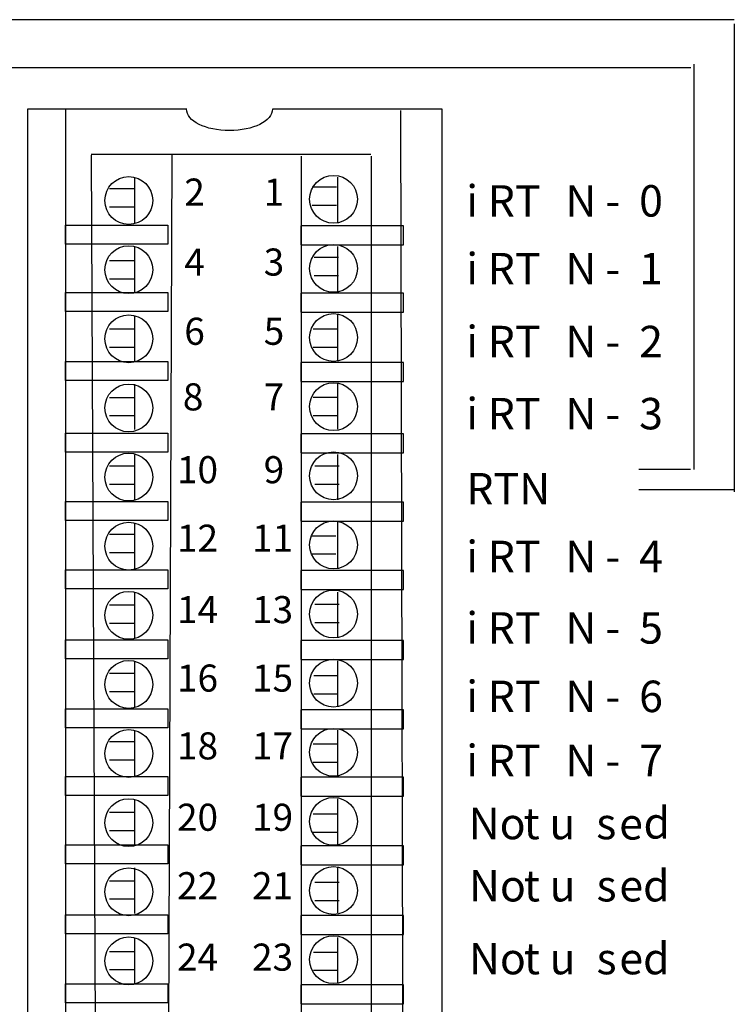
# Model space of a CAD drawing. Extents: x 59.3 to 146.9, y 99.4 to 196.7.
# Drawn here: x 105.2 to 146.8, y 139.5 to 196.7 of the extents above; entities that cross this region are included whole.
import ezdxf

# ---------------------------------------------------------------- set-up
doc = ezdxf.new("R2010")
doc.units = 0
doc.layers.add('LAYER_1', color=160, linetype='Continuous')
doc.styles.add('STD', font='txt')

# ---------------------------------------------------------------- blocks, each defined once
blk = doc.blocks.new('AI9-BLK194')
at = {"layer": 'LAYER_1', "color": 7, "lineweight": 0, "insert": (-0.543, 0.954), "char_height": 1.5749, "attachment_point": 1, "style": 'STD'}
blk.add_mtext('\\fUnivers CondensedLight|b0|i0;\\H1.5749;\\C7;1', dxfattribs=at)
blk = doc.blocks.new('AI9-BLK193')
at = {"layer": 'LAYER_1', "color": 7, "lineweight": 0, "insert": (-0.543, 0.954), "char_height": 1.5749, "attachment_point": 1, "style": 'STD'}
blk.add_mtext('\\fUnivers CondensedLight|b0|i0;\\H1.5749;\\C7;2', dxfattribs=at)
blk = doc.blocks.new('AI9-BLK192')
at = {"layer": 'LAYER_1', "color": 7, "lineweight": 0, "insert": (-0.543, 0.954), "char_height": 1.5749, "attachment_point": 1, "style": 'STD'}
blk.add_mtext('\\fUnivers CondensedLight|b0|i0;\\H1.5749;\\C7;3', dxfattribs=at)
blk = doc.blocks.new('AI9-BLK191')
at = {"layer": 'LAYER_1', "color": 7, "lineweight": 0, "insert": (-0.543, 0.954), "char_height": 1.5749, "attachment_point": 1, "style": 'STD'}
blk.add_mtext('\\fUnivers CondensedLight|b0|i0;\\H1.5749;\\C7;4', dxfattribs=at)
blk = doc.blocks.new('AI9-BLK190')
at = {"layer": 'LAYER_1', "color": 7, "lineweight": 0, "insert": (-0.543, 0.954), "char_height": 1.5749, "attachment_point": 1, "style": 'STD'}
blk.add_mtext('\\fUnivers CondensedLight|b0|i0;\\H1.5749;\\C7;5', dxfattribs=at)
blk = doc.blocks.new('AI9-BLK189')
at = {"layer": 'LAYER_1', "color": 7, "lineweight": 0, "insert": (-0.543, 0.954), "char_height": 1.5749, "attachment_point": 1, "style": 'STD'}
blk.add_mtext('\\fUnivers CondensedLight|b0|i0;\\H1.5749;\\C7;6', dxfattribs=at)
blk = doc.blocks.new('AI9-BLK188')
at = {"layer": 'LAYER_1', "color": 7, "lineweight": 0, "insert": (-0.543, 0.954), "char_height": 1.5749, "attachment_point": 1, "style": 'STD'}
blk.add_mtext('\\fUnivers CondensedLight|b0|i0;\\H1.5749;\\C7;7', dxfattribs=at)
blk = doc.blocks.new('AI9-BLK187')
at = {"layer": 'LAYER_1', "color": 7, "lineweight": 0, "insert": (-0.543, 0.954), "char_height": 1.5749, "attachment_point": 1, "style": 'STD'}
blk.add_mtext('\\fUnivers CondensedLight|b0|i0;\\H1.5749;\\C7;8', dxfattribs=at)
blk = doc.blocks.new('AI9-BLK186')
at = {"layer": 'LAYER_1', "color": 7, "lineweight": 0, "insert": (-0.543, 0.954), "char_height": 1.5749, "attachment_point": 1, "style": 'STD'}
blk.add_mtext('\\fUnivers CondensedLight|b0|i0;\\H1.5749;\\C7;9', dxfattribs=at)
blk = doc.blocks.new('AI9-BLK185')
at = {"layer": 'LAYER_1', "color": 7, "lineweight": 0, "insert": (-1.086, 0.954), "char_height": 1.5749, "attachment_point": 1, "style": 'STD'}
blk.add_mtext('\\fUnivers CondensedLight|b0|i0;\\H1.5749;\\C7;10', dxfattribs=at)
blk = doc.blocks.new('AI9-BLK184')
at = {"layer": 'LAYER_1', "color": 7, "lineweight": 0, "insert": (-1.086, 0.954), "char_height": 1.5749, "attachment_point": 1, "style": 'STD'}
blk.add_mtext('\\fUnivers CondensedLight|b0|i0;\\H1.5749;\\C7;11', dxfattribs=at)
blk = doc.blocks.new('AI9-BLK183')
at = {"layer": 'LAYER_1', "color": 7, "lineweight": 0, "insert": (-1.086, 0.954), "char_height": 1.5749, "attachment_point": 1, "style": 'STD'}
blk.add_mtext('\\fUnivers CondensedLight|b0|i0;\\H1.5749;\\C7;12', dxfattribs=at)
blk = doc.blocks.new('AI9-BLK182')
at = {"layer": 'LAYER_1', "color": 7, "lineweight": 0, "insert": (-1.086, 0.954), "char_height": 1.5749, "attachment_point": 1, "style": 'STD'}
blk.add_mtext('\\fUnivers CondensedLight|b0|i0;\\H1.5749;\\C7;13', dxfattribs=at)
blk = doc.blocks.new('AI9-BLK181')
at = {"layer": 'LAYER_1', "color": 7, "lineweight": 0, "insert": (-1.086, 0.954), "char_height": 1.5749, "attachment_point": 1, "style": 'STD'}
blk.add_mtext('\\fUnivers CondensedLight|b0|i0;\\H1.5749;\\C7;14', dxfattribs=at)
blk = doc.blocks.new('AI9-BLK180')
at = {"layer": 'LAYER_1', "color": 7, "lineweight": 0, "insert": (-1.086, 0.954), "char_height": 1.5749, "attachment_point": 1, "style": 'STD'}
blk.add_mtext('\\fUnivers CondensedLight|b0|i0;\\H1.5749;\\C7;15', dxfattribs=at)
blk = doc.blocks.new('AI9-BLK179')
at = {"layer": 'LAYER_1', "color": 7, "lineweight": 0, "insert": (-1.086, 0.954), "char_height": 1.5749, "attachment_point": 1, "style": 'STD'}
blk.add_mtext('\\fUnivers CondensedLight|b0|i0;\\H1.5749;\\C7;16', dxfattribs=at)
blk = doc.blocks.new('AI9-BLK178')
at = {"layer": 'LAYER_1', "color": 7, "lineweight": 0, "insert": (-1.086, 0.954), "char_height": 1.5749, "attachment_point": 1, "style": 'STD'}
blk.add_mtext('\\fUnivers CondensedLight|b0|i0;\\H1.5749;\\C7;17', dxfattribs=at)
blk = doc.blocks.new('AI9-BLK177')
at = {"layer": 'LAYER_1', "color": 7, "lineweight": 0, "insert": (-1.086, 0.954), "char_height": 1.5749, "attachment_point": 1, "style": 'STD'}
blk.add_mtext('\\fUnivers CondensedLight|b0|i0;\\H1.5749;\\C7;18', dxfattribs=at)
blk = doc.blocks.new('AI9-BLK176')
at = {"layer": 'LAYER_1', "color": 7, "lineweight": 0, "insert": (-1.086, 0.954), "char_height": 1.5749, "attachment_point": 1, "style": 'STD'}
blk.add_mtext('\\fUnivers CondensedLight|b0|i0;\\H1.5749;\\C7;19', dxfattribs=at)
blk = doc.blocks.new('AI9-BLK175')
at = {"layer": 'LAYER_1', "color": 7, "lineweight": 0, "insert": (-1.086, 0.954), "char_height": 1.5749, "attachment_point": 1, "style": 'STD'}
blk.add_mtext('\\fUnivers CondensedLight|b0|i0;\\H1.5749;\\C7;20', dxfattribs=at)
blk = doc.blocks.new('AI9-BLK174')
at = {"layer": 'LAYER_1', "color": 7, "lineweight": 0, "insert": (-1.086, 0.954), "char_height": 1.5749, "attachment_point": 1, "style": 'STD'}
blk.add_mtext('\\fUnivers CondensedLight|b0|i0;\\H1.5749;\\C7;21', dxfattribs=at)
blk = doc.blocks.new('AI9-BLK173')
at = {"layer": 'LAYER_1', "color": 7, "lineweight": 0, "insert": (-1.086, 0.954), "char_height": 1.5749, "attachment_point": 1, "style": 'STD'}
blk.add_mtext('\\fUnivers CondensedLight|b0|i0;\\H1.5749;\\C7;22', dxfattribs=at)
blk = doc.blocks.new('AI9-BLK172')
at = {"layer": 'LAYER_1', "color": 7, "lineweight": 0, "insert": (-1.086, 0.954), "char_height": 1.5749, "attachment_point": 1, "style": 'STD'}
blk.add_mtext('\\fUnivers CondensedLight|b0|i0;\\H1.5749;\\C7;23', dxfattribs=at)
blk = doc.blocks.new('AI9-BLK171')
at = {"layer": 'LAYER_1', "color": 7, "lineweight": 0, "insert": (-1.086, 0.954), "char_height": 1.5749, "attachment_point": 1, "style": 'STD'}
blk.add_mtext('\\fUnivers CondensedLight|b0|i0;\\H1.5749;\\C7;24', dxfattribs=at)
blk = doc.blocks.new('AI9-BLK84')
at = {"layer": 'LAYER_1', "color": 7, "lineweight": 0, "insert": (-1.823, 1.106), "char_height": 1.82689, "attachment_point": 1, "style": 'STD'}
blk.add_mtext('\\fUnivers CondensedLight|b0|i0;\\H1.8269;\\C7;i RT', dxfattribs=at)
blk = doc.blocks.new('AI9-BLK83')
at = {"layer": 'LAYER_1', "color": 7, "lineweight": 0, "insert": (-0.808, 1.106), "char_height": 1.82689, "attachment_point": 1, "style": 'STD'}
blk.add_mtext('\\fUnivers CondensedLight|b0|i0;\\H1.8269;\\C7;N', dxfattribs=at)
blk = doc.blocks.new('AI9-BLK82')
at = {"layer": 'LAYER_1', "color": 7, "lineweight": 0, "insert": (-0.377, 1.106), "char_height": 1.82689, "attachment_point": 1, "style": 'STD'}
blk.add_mtext('\\fUnivers CondensedLight|b0|i0;\\H1.8269;\\C7;-', dxfattribs=at)
blk = doc.blocks.new('AI9-BLK81')
at = {"layer": 'LAYER_1', "color": 7, "lineweight": 0, "insert": (-0.63, 1.106), "char_height": 1.82689, "attachment_point": 1, "style": 'STD'}
blk.add_mtext('\\fUnivers CondensedLight|b0|i0;\\H1.8269;\\C7;0', dxfattribs=at)
blk = doc.blocks.new('AI9-BLK80')
at = {"layer": 'LAYER_1', "color": 7, "lineweight": 0, "insert": (-1.823, 1.106), "char_height": 1.82689, "attachment_point": 1, "style": 'STD'}
blk.add_mtext('\\fUnivers CondensedLight|b0|i0;\\H1.8269;\\C7;i RT', dxfattribs=at)
blk = doc.blocks.new('AI9-BLK79')
at = {"layer": 'LAYER_1', "color": 7, "lineweight": 0, "insert": (-0.808, 1.106), "char_height": 1.82689, "attachment_point": 1, "style": 'STD'}
blk.add_mtext('\\fUnivers CondensedLight|b0|i0;\\H1.8269;\\C7;N', dxfattribs=at)
blk = doc.blocks.new('AI9-BLK78')
at = {"layer": 'LAYER_1', "color": 7, "lineweight": 0, "insert": (-0.377, 1.106), "char_height": 1.82689, "attachment_point": 1, "style": 'STD'}
blk.add_mtext('\\fUnivers CondensedLight|b0|i0;\\H1.8269;\\C7;-', dxfattribs=at)
blk = doc.blocks.new('AI9-BLK77')
at = {"layer": 'LAYER_1', "color": 7, "lineweight": 0, "insert": (-0.63, 1.106), "char_height": 1.82689, "attachment_point": 1, "style": 'STD'}
blk.add_mtext('\\fUnivers CondensedLight|b0|i0;\\H1.8269;\\C7;1', dxfattribs=at)
blk = doc.blocks.new('AI9-BLK76')
at = {"layer": 'LAYER_1', "color": 7, "lineweight": 0, "insert": (-1.823, 1.106), "char_height": 1.82689, "attachment_point": 1, "style": 'STD'}
blk.add_mtext('\\fUnivers CondensedLight|b0|i0;\\H1.8269;\\C7;i RT', dxfattribs=at)
blk = doc.blocks.new('AI9-BLK75')
at = {"layer": 'LAYER_1', "color": 7, "lineweight": 0, "insert": (-0.808, 1.106), "char_height": 1.82689, "attachment_point": 1, "style": 'STD'}
blk.add_mtext('\\fUnivers CondensedLight|b0|i0;\\H1.8269;\\C7;N', dxfattribs=at)
blk = doc.blocks.new('AI9-BLK74')
at = {"layer": 'LAYER_1', "color": 7, "lineweight": 0, "insert": (-0.377, 1.106), "char_height": 1.82689, "attachment_point": 1, "style": 'STD'}
blk.add_mtext('\\fUnivers CondensedLight|b0|i0;\\H1.8269;\\C7;-', dxfattribs=at)
blk = doc.blocks.new('AI9-BLK73')
at = {"layer": 'LAYER_1', "color": 7, "lineweight": 0, "insert": (-0.63, 1.106), "char_height": 1.82689, "attachment_point": 1, "style": 'STD'}
blk.add_mtext('\\fUnivers CondensedLight|b0|i0;\\H1.8269;\\C7;2', dxfattribs=at)
blk = doc.blocks.new('AI9-BLK72')
at = {"layer": 'LAYER_1', "color": 7, "lineweight": 0, "insert": (-1.823, 1.106), "char_height": 1.82689, "attachment_point": 1, "style": 'STD'}
blk.add_mtext('\\fUnivers CondensedLight|b0|i0;\\H1.8269;\\C7;i RT', dxfattribs=at)
blk = doc.blocks.new('AI9-BLK71')
at = {"layer": 'LAYER_1', "color": 7, "lineweight": 0, "insert": (-0.808, 1.106), "char_height": 1.82689, "attachment_point": 1, "style": 'STD'}
blk.add_mtext('\\fUnivers CondensedLight|b0|i0;\\H1.8269;\\C7;N', dxfattribs=at)
blk = doc.blocks.new('AI9-BLK70')
at = {"layer": 'LAYER_1', "color": 7, "lineweight": 0, "insert": (-0.377, 1.106), "char_height": 1.82689, "attachment_point": 1, "style": 'STD'}
blk.add_mtext('\\fUnivers CondensedLight|b0|i0;\\H1.8269;\\C7;-', dxfattribs=at)
blk = doc.blocks.new('AI9-BLK69')
at = {"layer": 'LAYER_1', "color": 7, "lineweight": 0, "insert": (-0.63, 1.106), "char_height": 1.82689, "attachment_point": 1, "style": 'STD'}
blk.add_mtext('\\fUnivers CondensedLight|b0|i0;\\H1.8269;\\C7;3', dxfattribs=at)
blk = doc.blocks.new('AI9-BLK68')
at = {"layer": 'LAYER_1', "color": 7, "lineweight": 0, "insert": (-1.823, 1.106), "char_height": 1.82689, "attachment_point": 1, "style": 'STD'}
blk.add_mtext('\\fUnivers CondensedLight|b0|i0;\\H1.8269;\\C7;i RT', dxfattribs=at)
blk = doc.blocks.new('AI9-BLK67')
at = {"layer": 'LAYER_1', "color": 7, "lineweight": 0, "insert": (-0.808, 1.106), "char_height": 1.82689, "attachment_point": 1, "style": 'STD'}
blk.add_mtext('\\fUnivers CondensedLight|b0|i0;\\H1.8269;\\C7;N', dxfattribs=at)
blk = doc.blocks.new('AI9-BLK66')
at = {"layer": 'LAYER_1', "color": 7, "lineweight": 0, "insert": (-0.377, 1.106), "char_height": 1.82689, "attachment_point": 1, "style": 'STD'}
blk.add_mtext('\\fUnivers CondensedLight|b0|i0;\\H1.8269;\\C7;-', dxfattribs=at)
blk = doc.blocks.new('AI9-BLK65')
at = {"layer": 'LAYER_1', "color": 7, "lineweight": 0, "insert": (-0.63, 1.106), "char_height": 1.82689, "attachment_point": 1, "style": 'STD'}
blk.add_mtext('\\fUnivers CondensedLight|b0|i0;\\H1.8269;\\C7;7', dxfattribs=at)
blk = doc.blocks.new('AI9-BLK64')
at = {"layer": 'LAYER_1', "color": 7, "lineweight": 0, "insert": (-2.083, 1.106), "char_height": 1.82689, "attachment_point": 1, "style": 'STD'}
blk.add_mtext('\\fUnivers CondensedLight|b0|i0;\\H1.8269;\\C7;RTN', dxfattribs=at)
blk = doc.blocks.new('AI9-BLK63')
at = {"layer": 'LAYER_1', "color": 7, "lineweight": 0, "insert": (-1.823, 1.106), "char_height": 1.82689, "attachment_point": 1, "style": 'STD'}
blk.add_mtext('\\fUnivers CondensedLight|b0|i0;\\H1.8269;\\C7;i RT', dxfattribs=at)
blk = doc.blocks.new('AI9-BLK62')
at = {"layer": 'LAYER_1', "color": 7, "lineweight": 0, "insert": (-0.808, 1.106), "char_height": 1.82689, "attachment_point": 1, "style": 'STD'}
blk.add_mtext('\\fUnivers CondensedLight|b0|i0;\\H1.8269;\\C7;N', dxfattribs=at)
blk = doc.blocks.new('AI9-BLK61')
at = {"layer": 'LAYER_1', "color": 7, "lineweight": 0, "insert": (-0.377, 1.106), "char_height": 1.82689, "attachment_point": 1, "style": 'STD'}
blk.add_mtext('\\fUnivers CondensedLight|b0|i0;\\H1.8269;\\C7;-', dxfattribs=at)
blk = doc.blocks.new('AI9-BLK60')
at = {"layer": 'LAYER_1', "color": 7, "lineweight": 0, "insert": (-0.63, 1.106), "char_height": 1.82689, "attachment_point": 1, "style": 'STD'}
blk.add_mtext('\\fUnivers CondensedLight|b0|i0;\\H1.8269;\\C7;4', dxfattribs=at)
blk = doc.blocks.new('AI9-BLK59')
at = {"layer": 'LAYER_1', "color": 7, "lineweight": 0, "insert": (-1.823, 1.106), "char_height": 1.82689, "attachment_point": 1, "style": 'STD'}
blk.add_mtext('\\fUnivers CondensedLight|b0|i0;\\H1.8269;\\C7;i RT', dxfattribs=at)
blk = doc.blocks.new('AI9-BLK58')
at = {"layer": 'LAYER_1', "color": 7, "lineweight": 0, "insert": (-0.808, 1.106), "char_height": 1.82689, "attachment_point": 1, "style": 'STD'}
blk.add_mtext('\\fUnivers CondensedLight|b0|i0;\\H1.8269;\\C7;N', dxfattribs=at)
blk = doc.blocks.new('AI9-BLK57')
at = {"layer": 'LAYER_1', "color": 7, "lineweight": 0, "insert": (-0.377, 1.106), "char_height": 1.82689, "attachment_point": 1, "style": 'STD'}
blk.add_mtext('\\fUnivers CondensedLight|b0|i0;\\H1.8269;\\C7;-', dxfattribs=at)
blk = doc.blocks.new('AI9-BLK56')
at = {"layer": 'LAYER_1', "color": 7, "lineweight": 0, "insert": (-0.63, 1.106), "char_height": 1.82689, "attachment_point": 1, "style": 'STD'}
blk.add_mtext('\\fUnivers CondensedLight|b0|i0;\\H1.8269;\\C7;5', dxfattribs=at)
blk = doc.blocks.new('AI9-BLK55')
at = {"layer": 'LAYER_1', "color": 7, "lineweight": 0, "insert": (-1.823, 1.106), "char_height": 1.82689, "attachment_point": 1, "style": 'STD'}
blk.add_mtext('\\fUnivers CondensedLight|b0|i0;\\H1.8269;\\C7;i RT', dxfattribs=at)
blk = doc.blocks.new('AI9-BLK54')
at = {"layer": 'LAYER_1', "color": 7, "lineweight": 0, "insert": (-0.808, 1.106), "char_height": 1.82689, "attachment_point": 1, "style": 'STD'}
blk.add_mtext('\\fUnivers CondensedLight|b0|i0;\\H1.8269;\\C7;N', dxfattribs=at)
blk = doc.blocks.new('AI9-BLK53')
at = {"layer": 'LAYER_1', "color": 7, "lineweight": 0, "insert": (-0.377, 1.106), "char_height": 1.82689, "attachment_point": 1, "style": 'STD'}
blk.add_mtext('\\fUnivers CondensedLight|b0|i0;\\H1.8269;\\C7;-', dxfattribs=at)
blk = doc.blocks.new('AI9-BLK52')
at = {"layer": 'LAYER_1', "color": 7, "lineweight": 0, "insert": (-0.63, 1.106), "char_height": 1.82689, "attachment_point": 1, "style": 'STD'}
blk.add_mtext('\\fUnivers CondensedLight|b0|i0;\\H1.8269;\\C7;6', dxfattribs=at)
blk = doc.blocks.new('AI9-BLK110')
at = {"layer": 'LAYER_1', "color": 7, "lineweight": 0, "insert": (-0.692, 1.106), "char_height": 1.82689, "attachment_point": 1, "style": 'STD'}
blk.add_mtext('\\fUnivers CondensedLight|b0|i0;\\H1.8269;\\C7;d', dxfattribs=at)
blk = doc.blocks.new('AI9-BLK111')
at = {"layer": 'LAYER_1', "color": 7, "lineweight": 0, "insert": (-0.615, 1.106), "char_height": 1.82689, "attachment_point": 1, "style": 'STD'}
blk.add_mtext('\\fUnivers CondensedLight|b0|i0;\\H1.8269;\\C7;e', dxfattribs=at)
blk = doc.blocks.new('AI9-BLK112')
at = {"layer": 'LAYER_1', "color": 7, "lineweight": 0, "insert": (-0.486, 1.106), "char_height": 1.82689, "attachment_point": 1, "style": 'STD'}
blk.add_mtext('\\fUnivers CondensedLight|b0|i0;\\H1.8269;\\C7;s', dxfattribs=at)
blk = doc.blocks.new('AI9-BLK113')
at = {"layer": 'LAYER_1', "color": 7, "lineweight": 0, "insert": (-1.361, 1.106), "char_height": 1.82689, "attachment_point": 1, "style": 'STD'}
blk.add_mtext('\\fUnivers CondensedLight|b0|i0;\\H1.8269;\\C7;t u', dxfattribs=at)
blk = doc.blocks.new('AI9-BLK114')
at = {"layer": 'LAYER_1', "color": 7, "lineweight": 0, "insert": (-1.498, 1.106), "char_height": 1.82689, "attachment_point": 1, "style": 'STD'}
blk.add_mtext('\\fUnivers CondensedLight|b0|i0;\\H1.8269;\\C7;No', dxfattribs=at)
blk = doc.blocks.new('AI9-BLK115')
at = {"layer": 'LAYER_1', "color": 7, "lineweight": 0, "insert": (-0.692, 1.106), "char_height": 1.82689, "attachment_point": 1, "style": 'STD'}
blk.add_mtext('\\fUnivers CondensedLight|b0|i0;\\H1.8269;\\C7;d', dxfattribs=at)
blk = doc.blocks.new('AI9-BLK116')
at = {"layer": 'LAYER_1', "color": 7, "lineweight": 0, "insert": (-0.615, 1.106), "char_height": 1.82689, "attachment_point": 1, "style": 'STD'}
blk.add_mtext('\\fUnivers CondensedLight|b0|i0;\\H1.8269;\\C7;e', dxfattribs=at)
blk = doc.blocks.new('AI9-BLK117')
at = {"layer": 'LAYER_1', "color": 7, "lineweight": 0, "insert": (-0.486, 1.106), "char_height": 1.82689, "attachment_point": 1, "style": 'STD'}
blk.add_mtext('\\fUnivers CondensedLight|b0|i0;\\H1.8269;\\C7;s', dxfattribs=at)
blk = doc.blocks.new('AI9-BLK118')
at = {"layer": 'LAYER_1', "color": 7, "lineweight": 0, "insert": (-1.361, 1.106), "char_height": 1.82689, "attachment_point": 1, "style": 'STD'}
blk.add_mtext('\\fUnivers CondensedLight|b0|i0;\\H1.8269;\\C7;t u', dxfattribs=at)
blk = doc.blocks.new('AI9-BLK119')
at = {"layer": 'LAYER_1', "color": 7, "lineweight": 0, "insert": (-1.498, 1.106), "char_height": 1.82689, "attachment_point": 1, "style": 'STD'}
blk.add_mtext('\\fUnivers CondensedLight|b0|i0;\\H1.8269;\\C7;No', dxfattribs=at)
blk = doc.blocks.new('AI9-BLK120')
at = {"layer": 'LAYER_1', "color": 7, "lineweight": 0, "insert": (-0.692, 1.106), "char_height": 1.82689, "attachment_point": 1, "style": 'STD'}
blk.add_mtext('\\fUnivers CondensedLight|b0|i0;\\H1.8269;\\C7;d', dxfattribs=at)
blk = doc.blocks.new('AI9-BLK121')
at = {"layer": 'LAYER_1', "color": 7, "lineweight": 0, "insert": (-0.615, 1.106), "char_height": 1.82689, "attachment_point": 1, "style": 'STD'}
blk.add_mtext('\\fUnivers CondensedLight|b0|i0;\\H1.8269;\\C7;e', dxfattribs=at)
blk = doc.blocks.new('AI9-BLK122')
at = {"layer": 'LAYER_1', "color": 7, "lineweight": 0, "insert": (-0.486, 1.106), "char_height": 1.82689, "attachment_point": 1, "style": 'STD'}
blk.add_mtext('\\fUnivers CondensedLight|b0|i0;\\H1.8269;\\C7;s', dxfattribs=at)
blk = doc.blocks.new('AI9-BLK123')
at = {"layer": 'LAYER_1', "color": 7, "lineweight": 0, "insert": (-1.361, 1.106), "char_height": 1.82689, "attachment_point": 1, "style": 'STD'}
blk.add_mtext('\\fUnivers CondensedLight|b0|i0;\\H1.8269;\\C7;t u', dxfattribs=at)
blk = doc.blocks.new('AI9-BLK124')
at = {"layer": 'LAYER_1', "color": 7, "lineweight": 0, "insert": (-1.498, 1.106), "char_height": 1.82689, "attachment_point": 1, "style": 'STD'}
blk.add_mtext('\\fUnivers CondensedLight|b0|i0;\\H1.8269;\\C7;No', dxfattribs=at)

msp = doc.modelspace()

# ---------------------------------------------------------------- linework, layer by layer
at = {"layer": 'LAYER_1', "color": 7}
for p, q in [((146.759, 196.681), (90.284, 196.681)), ((146.762, 196.448), (146.762, 169.25)), ((144.4, 194.094), (144.4, 170.546)), ((92.364, 193.899), (144.229, 193.899)), ((109.385, 188.866), (125.633, 188.866)), ((109.738, 113.861), (109.409, 188.8)), ((113.798, 113.861), (114.085, 188.8)), ((121.617, 113.817), (121.617, 188.756)), ((125.677, 113.817), (125.677, 188.756)), ((111.902, 187.507), (111.902, 184.86)), ((123.696, 187.539), (123.696, 184.893)), ((111.863, 186.857), (110.45, 186.857)), ((123.646, 186.945), (122.233, 186.945)), ((111.863, 185.797), (110.45, 185.797)), ((123.646, 185.886), (122.233, 185.886)), ((111.902, 183.478), (111.902, 180.831)), ((123.696, 183.511), (123.696, 180.864)), ((111.863, 182.668), (110.45, 182.668)), ((123.754, 182.864), (122.341, 182.864)), ((111.863, 181.609), (110.45, 181.609)), ((123.754, 181.805), (122.341, 181.805)), ((111.902, 179.493), (111.902, 176.846)), ((123.696, 179.526), (123.696, 176.879)), ((111.863, 178.695), (110.45, 178.695)), ((123.702, 178.695), (122.288, 178.695)), ((111.863, 177.635), (110.45, 177.635)), ((123.702, 177.635), (122.288, 177.635)), ((111.902, 175.508), (111.902, 172.861)), ((123.696, 175.542), (123.696, 172.894)), ((111.863, 174.715), (110.45, 174.715)), ((123.702, 174.721), (122.288, 174.721)), ((111.863, 173.656), (110.45, 173.656)), ((123.702, 173.661), (122.288, 173.661)), ((111.902, 171.391), (111.902, 168.744)), ((123.696, 171.424), (123.696, 168.777)), ((111.863, 170.742), (110.45, 170.742)), ((123.79, 170.742), (122.377, 170.742)), ((144.209, 170.543), (141.206, 170.543)), ((111.863, 169.682), (110.45, 169.682)), ((123.79, 169.682), (122.377, 169.682)), ((146.759, 169.368), (141.206, 169.368)), ((111.902, 167.45), (111.902, 164.803)), ((123.696, 167.484), (123.696, 164.836)), ((111.863, 166.768), (110.45, 166.768)), ((123.613, 166.68), (122.2, 166.68)), ((111.863, 165.708), (110.45, 165.708)), ((123.613, 165.62), (122.2, 165.62)), ((111.902, 163.377), (111.902, 160.73)), ((123.696, 163.411), (123.696, 160.764)), ((111.863, 162.662), (110.45, 162.662)), ((123.79, 162.7), (122.377, 162.7)), ((111.863, 161.602), (110.45, 161.602)), ((123.79, 161.641), (122.377, 161.641)), ((111.902, 159.393), (111.902, 156.746)), ((123.696, 159.426), (123.696, 156.779)), ((111.863, 158.688), (110.45, 158.688)), ((123.734, 158.556), (122.322, 158.556)), ((111.863, 157.628), (110.45, 157.628)), ((123.734, 157.496), (122.322, 157.496)), ((111.902, 155.364), (111.902, 152.717)), ((123.696, 155.397), (123.696, 152.75)), ((111.863, 154.714), (110.45, 154.714)), ((123.702, 154.587), (122.288, 154.587)), ((111.863, 153.655), (110.45, 153.655)), ((123.702, 153.528), (122.288, 153.528)), ((111.902, 151.379), (111.902, 148.732)), ((123.696, 151.412), (123.696, 148.765)), ((111.863, 150.608), (110.45, 150.608)), ((123.702, 150.52), (122.288, 150.52)), ((111.863, 149.548), (110.45, 149.548)), ((123.702, 149.46), (122.288, 149.46)), ((111.902, 147.394), (111.902, 144.748)), ((123.696, 147.428), (123.696, 144.781)), ((111.863, 146.635), (110.45, 146.635)), ((123.79, 146.546), (122.377, 146.546)), ((111.863, 145.575), (110.45, 145.575)), ((123.79, 145.486), (122.377, 145.486)), ((111.902, 143.321), (111.902, 140.674)), ((123.696, 143.354), (123.696, 140.708)), ((111.863, 142.528), (110.45, 142.528)), ((123.712, 142.49), (122.3, 142.49)), ((111.863, 141.469), (110.45, 141.469)), ((123.712, 141.43), (122.3, 141.43))]:
    msp.add_line(p, q, dxfattribs=at)
for points in [[(105.676, 113.459), (129.783, 113.459), (129.783, 191.48)], [(107.884, 191.449), (107.884, 115.715), (109.738, 115.715)], [(127.355, 191.405), (127.532, 115.671), (125.677, 115.671)]]:
    msp.add_lwpolyline(points, dxfattribs=at)
for points in [[(107.886, 184.738), (113.844, 184.738), (113.844, 183.634), (107.886, 183.634)], [(121.571, 183.59), (127.529, 183.59), (127.529, 184.694), (121.571, 184.694)], [(107.886, 180.83), (113.844, 180.83), (113.844, 179.726), (107.886, 179.726)], [(121.571, 179.682), (127.529, 179.682), (127.529, 180.786), (121.571, 180.786)], [(107.886, 176.812), (113.844, 176.812), (113.844, 175.708), (107.886, 175.708)], [(121.571, 175.665), (127.529, 175.665), (127.529, 176.769), (121.571, 176.769)], [(107.886, 172.662), (113.844, 172.662), (113.844, 171.558), (107.886, 171.558)], [(121.571, 171.514), (127.529, 171.514), (127.529, 172.618), (121.571, 172.618)], [(107.886, 168.688), (113.844, 168.688), (113.844, 167.585), (107.886, 167.585)], [(121.571, 167.541), (127.529, 167.541), (127.529, 168.644), (121.571, 168.644)], [(107.886, 164.715), (113.844, 164.715), (113.844, 163.611), (107.886, 163.611)], [(121.571, 163.567), (127.529, 163.567), (127.529, 164.671), (121.571, 164.671)], [(107.886, 160.653), (113.844, 160.653), (113.844, 159.549), (107.886, 159.549)], [(121.571, 159.505), (127.529, 159.505), (127.529, 160.608), (121.571, 160.608)], [(107.886, 156.635), (113.844, 156.635), (113.844, 155.531), (107.886, 155.531)], [(121.571, 155.487), (127.529, 155.487), (127.529, 156.591), (121.571, 156.591)], [(107.886, 152.706), (113.844, 152.706), (113.844, 151.602), (107.886, 151.602)], [(121.571, 151.558), (127.529, 151.558), (127.529, 152.661), (121.571, 152.661)], [(107.886, 148.731), (113.844, 148.731), (113.844, 147.628), (107.886, 147.628)], [(121.571, 147.584), (127.529, 147.584), (127.529, 148.687), (121.571, 148.687)], [(107.886, 144.67), (113.844, 144.67), (113.844, 143.566), (107.886, 143.566)], [(121.571, 143.522), (127.529, 143.522), (127.529, 144.626), (121.571, 144.626)], [(107.886, 140.652), (113.844, 140.652), (113.844, 139.548), (107.886, 139.548)], [(121.571, 139.504), (127.529, 139.504), (127.529, 140.608), (121.571, 140.608)]]:
    msp.add_lwpolyline(points, close=True, dxfattribs=at)
for centre in [(111.57, 186.173), (123.469, 186.246), (111.57, 182.156), (123.469, 182.23), (111.57, 178.14), (123.469, 178.214), (111.57, 174.123), (123.469, 174.197), (111.57, 170.107), (123.469, 170.181), (111.57, 166.091), (123.469, 166.164), (111.57, 162.074), (123.469, 162.148), (111.57, 158.058), (123.469, 158.132), (111.57, 154.042), (123.469, 154.115), (111.57, 150.025), (123.469, 150.099), (111.57, 146.009), (123.469, 146.083), (111.57, 141.993), (123.469, 142.066)]:
    msp.add_circle(centre, 1.39, dxfattribs=at)
msp.add_open_spline([(129.783, 191.48), (129.783, 191.48), (119.918, 191.48), (119.918, 191.48), (119.918, 191.48), (119.918, 191.484), (119.918, 191.484), (119.918, 190.794), (118.8, 190.235), (117.421, 190.235), (116.041, 190.235), (114.923, 190.794), (114.923, 191.484), (114.923, 191.484), (114.948, 191.48), (114.948, 191.48), (114.948, 191.48), (105.676, 191.48), (105.676, 191.48), (105.676, 191.48), (105.676, 113.106), (105.676, 113.106)], degree=3, knots=[0, 0, 0, 0, 1, 1, 1, 2, 2, 2, 3, 3, 3, 4, 4, 4, 5, 5, 5, 6, 6, 6, 7, 7, 7, 7], dxfattribs=at)

# ---------------------------------------------------------------- block references
for name, p in [('AI9-BLK193', (115.34, 186.496)), ('AI9-BLK194', (119.955, 186.496)), ('AI9-BLK84', (133.006, 185.96)), ('AI9-BLK81', (141.861, 185.96)), ('AI9-BLK83', (137.755, 185.96)), ('AI9-BLK82', (139.642, 185.96)), ('AI9-BLK191', (115.34, 182.432)), ('AI9-BLK192', (119.955, 182.432)), ('AI9-BLK80', (133.006, 182.023)), ('AI9-BLK79', (137.755, 182.023)), ('AI9-BLK77', (141.861, 182.023)), ('AI9-BLK78', (139.642, 182.023)), ('AI9-BLK189', (115.34, 178.411)), ('AI9-BLK190', (119.955, 178.411)), ('AI9-BLK76', (133.006, 177.789)), ('AI9-BLK75', (137.755, 177.789)), ('AI9-BLK73', (141.861, 177.789)), ('AI9-BLK74', (139.642, 177.789)), ('AI9-BLK187', (115.256, 174.601)), ('AI9-BLK188', (119.955, 174.601)), ('AI9-BLK72', (133.006, 173.598)), ('AI9-BLK71', (137.755, 173.598)), ('AI9-BLK69', (141.861, 173.598)), ('AI9-BLK70', (139.642, 173.598)), ('AI9-BLK185', (115.46, 170.367)), ('AI9-BLK186', (119.955, 170.367)), ('AI9-BLK64', (133.266, 169.237)), ('AI9-BLK183', (115.46, 166.388)), ('AI9-BLK184', (119.82, 166.388)), ('AI9-BLK63', (133.006, 165.3)), ('AI9-BLK62', (137.755, 165.3)), ('AI9-BLK60', (141.861, 165.3)), ('AI9-BLK61', (139.642, 165.3)), ('AI9-BLK181', (115.46, 162.239)), ('AI9-BLK182', (119.82, 162.239)), ('AI9-BLK59', (133.006, 161.15)), ('AI9-BLK58', (137.755, 161.15)), ('AI9-BLK56', (141.861, 161.15)), ('AI9-BLK57', (139.642, 161.15)), ('AI9-BLK179', (115.46, 158.26)), ('AI9-BLK180', (119.82, 158.26)), ('AI9-BLK55', (133.006, 157.171)), ('AI9-BLK54', (137.755, 157.171)), ('AI9-BLK52', (141.861, 157.171)), ('AI9-BLK53', (139.642, 157.171)), ('AI9-BLK177', (115.46, 154.323)), ('AI9-BLK178', (119.82, 154.323)), ('AI9-BLK68', (133.006, 153.445)), ('AI9-BLK67', (137.755, 153.445)), ('AI9-BLK65', (141.861, 153.445)), ('AI9-BLK66', (139.642, 153.445)), ('AI9-BLK175', (115.46, 150.174)), ('AI9-BLK176', (119.82, 150.174)), ('AI9-BLK120', (142.176, 149.821)), ('AI9-BLK124', (132.819, 149.783)), ('AI9-BLK123', (135.873, 149.783)), ('AI9-BLK122', (139.223, 149.783)), ('AI9-BLK121', (140.685, 149.766)), ('AI9-BLK173', (115.46, 146.195)), ('AI9-BLK174', (119.82, 146.195)), ('AI9-BLK119', (132.835, 146.17)), ('AI9-BLK118', (135.889, 146.17)), ('AI9-BLK115', (142.152, 146.17)), ('AI9-BLK117', (139.239, 146.17)), ('AI9-BLK116', (140.694, 146.17)), ('AI9-BLK171', (115.46, 142.046)), ('AI9-BLK172', (119.82, 142.046)), ('AI9-BLK114', (132.835, 141.936)), ('AI9-BLK110', (142.152, 141.936)), ('AI9-BLK113', (135.889, 141.936)), ('AI9-BLK112', (139.239, 141.936)), ('AI9-BLK111', (140.694, 141.936))]:
    msp.add_blockref(name, p, dxfattribs=at)

doc.saveas('drawing.dxf')
